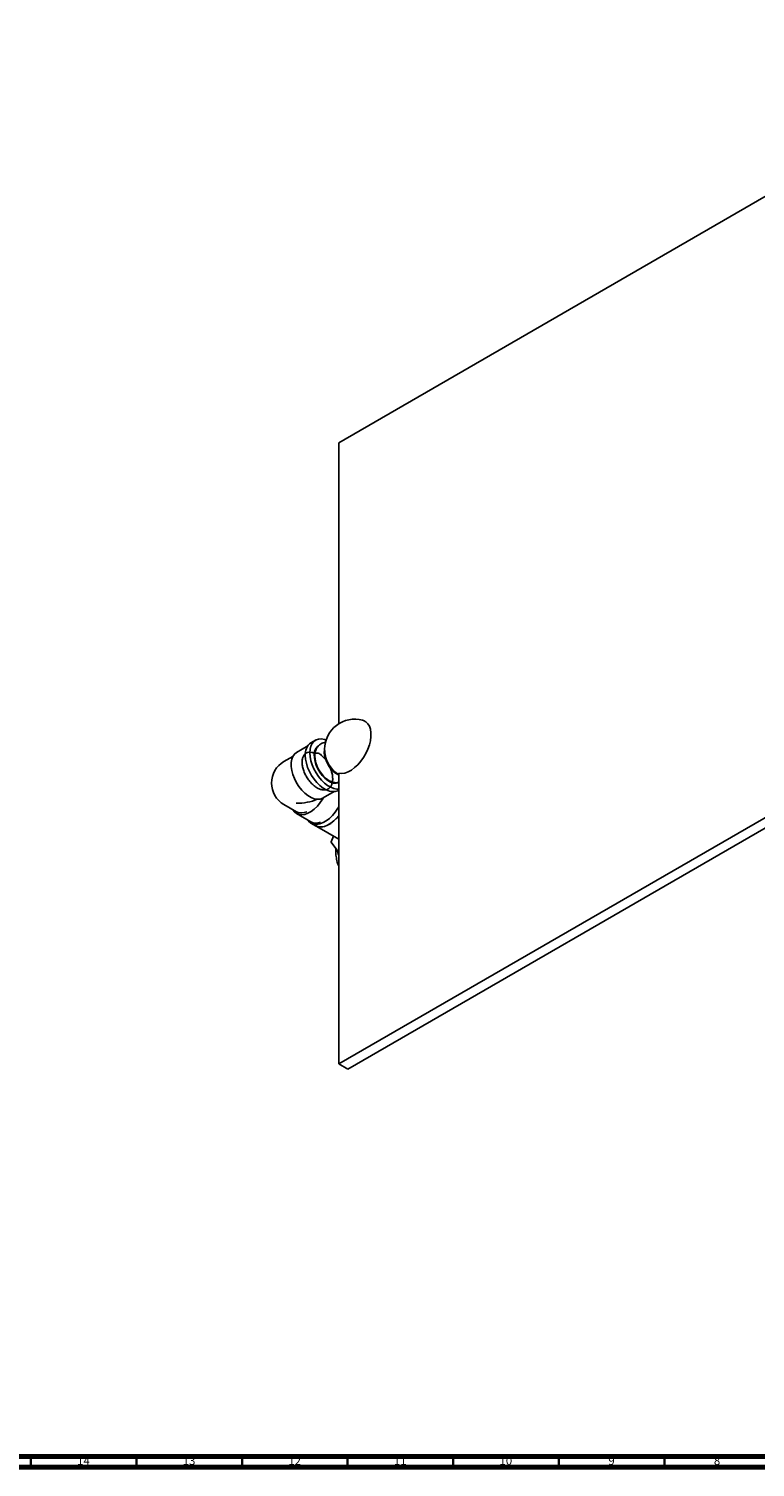
# Model space of a CAD drawing. Units: millimetres. Extents: x 3 to 1996, y 5 to 1995.
# Drawn here: x 1299 to 1643, y 5 to 686 of the extents above; entities that cross this region are included whole.
import ezdxf

# ---------------------------------------------------------------- set-up
doc = ezdxf.new("R2010")
doc.units = ezdxf.units.MM
doc.styles.add('SLDTEXTSTYLE0', font='TXT', dxfattribs={"width": 0.75})

msp = doc.modelspace()

# ---------------------------------------------------------------- linework, layer by layer
at = {"color": 7, "linetype": 'Continuous', "lineweight": 25}
for p, q in [((1785.2, 685.79), (1445.79, 489.85)), ((1445.79, 489.85), (1445.79, 356.87)), ((1445.79, 195.9), (1785.2, 391.84)), ((1450.03, 193.45), (1789.44, 389.39)), ((1434.77, 349.07), (1432.64, 347.85)), ((1424.07, 341.45), (1419.83, 339.01)), ((1431.11, 346.38), (1425.82, 343.33)), ((1434.46, 341.22), (1434.23, 341.08)), ((1434.23, 341), (1434.46, 341.19)), ((1434.55, 341.9), (1434.25, 342.09)), ((1434.28, 341.75), (1434.52, 341.61)), ((1434.63, 342.77), (1434.32, 342.86)), ((1434.45, 343.37), (1434.68, 343.32)), ((1434.7, 343.53), (1434.51, 343.59)), ((1434.62, 344.02), (1434.77, 343.99)), ((1434.71, 344.67), (1435.1, 344.79)), ((1434.73, 344.43), (1435, 344.51)), ((1434.86, 344.15), (1434.74, 344.14)), ((1435.03, 344.59), (1434.77, 344.56)), ((1434.45, 339.59), (1434.62, 339.88)), ((1439.73, 331.02), (1439.39, 331.02)), ((1440.79, 330.23), (1440.5, 330.13)), ((1440.58, 330.08), (1440.81, 330.22)), ((1441.21, 329.81), (1441.2, 330.04)), ((1441.94, 329.43), (1441.99, 329.64)), ((1442.6, 329.08), (1442.69, 329.43)), ((1443.18, 329.07), (1443.07, 328.92)), ((1443.68, 329.07), (1443.6, 328.98)), ((1443.65, 328.88), (1443.8, 329.06)), ((1444.15, 329.05), (1444.05, 328.92)), ((1444.09, 328.85), (1444.22, 329.01)), ((1445.51, 328.83), (1445.79, 329.14)), ((1445.79, 333.41), (1445.79, 195.9)), ((1438.19, 321.33), (1438.44, 321.67)), ((1438.44, 321.67), (1438.19, 321.61)), ((1438.46, 321.76), (1443.61, 324.73)), ((1445.64, 325.33), (1445.79, 325.42)), ((1419.83, 318.66), (1425.84, 315.19)), ((1425.82, 314.33), (1432.54, 310.46)), ((1432.64, 309.82), (1434.77, 308.59)), ((1435.36, 308.31), (1445.79, 302.29)), ((1443.33, 303.71), (1442.25, 300.94)), ((1442.25, 300.89), (1445.79, 295.86)), ((1445.79, 195.9), (1450.03, 193.45))]:
    msp.add_line(p, q, dxfattribs=at)
at = {"color": 7, "linetype": 'Continuous', "lineweight": 70}
for p, q in [((1990, 10), (10, 10)), ((1995, 5), (5, 5))]:
    msp.add_line(p, q, dxfattribs=at)
at = {"color": 7, "linetype": 'Continuous', "lineweight": 35}
for p, q in [((1300, 10), (1300, 5)), ((1350, 10), (1350, 5)), ((1400, 10), (1400, 5)), ((1450, 10), (1450, 5)), ((1500, 10), (1500, 5)), ((1550, 10), (1550, 5)), ((1600, 10), (1600, 5))]:
    msp.add_line(p, q, dxfattribs=at)
at = {"color": 7, "linetype": 'Continuous', "lineweight": 25, "flags": 128}
for points in [[(1445.79, 333.41), (1447.17, 333.32), (1448.64, 333.55), (1450.19, 334.11), (1451.76, 334.96), (1453.32, 336.1), (1454.83, 337.5), (1456.24, 339.11), (1457.53, 340.89), (1458.66, 342.81), (1459.6, 344.81), (1460.32, 346.84), (1460.82, 348.85), (1461.07, 350.79), (1461.07, 352.6), (1460.82, 354.25), (1460.32, 355.69), (1459.6, 356.88), (1458.66, 357.8), (1457.53, 358.41), (1457.07, 358.56)], [(1439.8, 349.14), (1439.01, 349.41), (1437.57, 349.67), (1436.24, 349.6), (1435.04, 349.22), (1434.01, 348.52), (1433.18, 347.53), (1432.57, 346.28), (1432.2, 344.8), (1432.07, 343.12)], [(1425.82, 343.33), (1425.78, 343.31), (1424.8, 342.51), (1424.05, 341.42), (1423.53, 340.06), (1423.27, 338.47), (1423.27, 336.71), (1423.53, 334.82), (1424.05, 332.86), (1424.8, 330.89), (1425.78, 328.97), (1426.94, 327.16), (1428.26, 325.5), (1429.69, 324.06), (1431.19, 322.86), (1432.71, 321.96), (1434.22, 321.37), (1435.67, 321.11), (1437, 321.19), (1438.19, 321.61)], [(1429.95, 341.9), (1430.08, 340.08), (1430.45, 338.16), (1431.06, 336.2), (1431.89, 334.26), (1432.92, 332.37), (1434.12, 330.61), (1435.45, 329), (1436.89, 327.6), (1438.38, 326.45), (1439.9, 325.57), (1441.4, 325), (1442.84, 324.74), (1444.17, 324.8), (1445.37, 325.19), (1445.64, 325.33)], [(1432.07, 343.12), (1432.2, 341.3), (1432.57, 339.39), (1433.18, 337.43), (1434.01, 335.48), (1435.04, 333.6), (1436.24, 331.83), (1437.57, 330.22), (1439.01, 328.83), (1440.51, 327.67), (1442.02, 326.8), (1443.52, 326.22), (1444.96, 325.96), (1445.79, 325.96)], [(1436.27, 346.47), (1435.5, 345.88), (1434.83, 344.92), (1434.39, 343.71), (1434.2, 342.28), (1434.27, 340.69), (1434.58, 339), (1435.14, 337.27), (1435.92, 335.55), (1436.89, 333.92), (1438.02, 332.43), (1439.27, 331.13), (1440.59, 330.07), (1441.94, 329.3), (1443.26, 328.83), (1444.51, 328.69), (1445.64, 328.87), (1445.79, 328.93)], [(1443.13, 329.16), (1442.6, 329.32), (1441.26, 329.93), (1439.93, 330.85), (1438.65, 332.04), (1437.47, 333.45), (1436.44, 335.03), (1435.59, 336.71), (1434.96, 338.44), (1434.57, 340.14), (1434.44, 341.75), (1434.57, 343.21), (1434.76, 343.95)], [(1445.79, 332.64), (1445.41, 332.8), (1444.19, 333.51), (1443, 334.49), (1441.88, 335.7), (1440.9, 337.1), (1440.08, 338.62), (1439.47, 340.19), (1439.09, 341.75), (1438.97, 343.22), (1439.09, 344.55), (1439.12, 344.67)], [(1441.42, 337.04), (1441.25, 337.31), (1440.67, 338.33)], [(1443.96, 328.75), (1444.28, 328.88), (1444.48, 328.99)], [(1424.07, 316.21), (1424.8, 315.15), (1425.78, 314.36), (1426.94, 313.89), (1428.26, 313.75), (1429.69, 313.95), (1431.19, 314.49), (1432.71, 315.35), (1434.22, 316.5), (1435.67, 317.91), (1437, 319.53), (1438.19, 321.33)], [(1431.11, 311.28), (1431.89, 310.37), (1432.92, 309.67), (1434.12, 309.29), (1435.45, 309.22), (1436.89, 309.48), (1438.38, 310.06), (1439.9, 310.94), (1441.4, 312.09), (1442.84, 313.49), (1444.17, 315.09), (1445.37, 316.86), (1445.79, 317.58)], [(1434.77, 308.59), (1435.04, 308.45), (1436.24, 308.06), (1437.57, 308), (1439.01, 308.26), (1440.51, 308.84), (1442.02, 309.71), (1443.52, 310.87), (1444.96, 312.26), (1445.79, 313.23)], [(1445.79, 313.27), (1444.94, 312.29), (1443.51, 310.9), (1442.02, 309.75), (1440.51, 308.88), (1439.02, 308.3), (1437.59, 308.05), (1436.26, 308.11), (1435.06, 308.49), (1434.79, 308.64)], [(1445.79, 294.27), (1445.63, 294.83), (1445.27, 296.6)]]:
    msp.add_lwpolyline(points, dxfattribs=at)
at = {"color": 7, "linetype": 'Continuous', "lineweight": 25}
for centre, radius, start, end in [((1453.37, 344.8), 14.25, 74.9451, 180), ((1436.51, 342.51), 6.59, 125.92834, 185.38384), ((1453.37, 344.8), 14.25, 180, 207.00994), ((1425.71, 328.83), 11.75, 119.99731, 180), ((1445.76, 340.41), 10.82, 200.85667, 219.71718), ((1453.37, 344.8), 14.25, 212.98468, 237.86671), ((1425.71, 328.83), 11.75, 180, 240.00269), ((1428.2, 319.97), 5.33, 243.73593, 297.47324), ((1435.02, 315.5), 5.62, 243.85829, 292.84833), ((1463.47, 300.91), 21.22, 179.93629, 180.06371)]:
    msp.add_arc(centre, radius, start, end, dxfattribs=at)
msp.add_ellipse((1425.71, 328.83), major_axis=(16.62, 0), ratio=0.577382, start_param=4.712389, end_param=5.348216, dxfattribs=at)
for points, knots in [([(1439.65, 348.11), (1439.47, 348.1), (1438.87, 348.05), (1437.86, 347.66), (1436.73, 346.96), (1435.8, 346), (1435.13, 344.98), (1434.89, 344.25), (1434.78, 343.93)], [0, 0, 0, 0, 0.0801096, 0.2676032, 0.4674367, 0.6613101, 0.8537131, 1, 1, 1, 1]), ([(1434.33, 342.9), (1434.97, 343), (1436.36, 343.2), (1437.54, 341.89), (1439, 340.59), (1440.25, 338.92), (1441.32, 337.1), (1442.16, 335.17), (1442.72, 333.2), (1442.97, 331.32), (1442.9, 329.6), (1442.52, 328.09), (1441.83, 326.88), (1440.88, 326.03), (1439.7, 325.57), (1438.34, 325.51), (1436.86, 325.86), (1435.33, 326.61), (1433.82, 327.71), (1432.38, 329.13), (1431.09, 330.79), (1430.01, 332.61), (1429.17, 334.52), (1428.62, 336.44), (1428.38, 338.26), (1428.46, 339.91), (1428.85, 341.31), (1429.53, 342.41), (1430.48, 343.14), (1431.64, 343.49), (1432.98, 343.39), (1434, 343.12), (1434.56, 342.79), (1434.63, 342.75)], [0, 0, 0, 0, 0.028486, 0.061531, 0.09522, 0.12879, 0.161621, 0.19494, 0.228674, 0.262056, 0.294861, 0.328388, 0.362095, 0.39522, 0.428189, 0.461852, 0.495461, 0.528332, 0.561583, 0.595312, 0.628752, 0.661546, 0.695022, 0.728744, 0.761946, 0.794851, 0.828484, 0.862127, 0.895051, 0.92823, 0.961948, 0.99544, 1, 1, 1, 1]), ([(1434.27, 342.71), (1434.35, 342.7), (1434.46, 342.7), (1434.58, 342.62), (1434.61, 342.6)], [0, 0, 0, 0, 0.687362, 1, 1, 1, 1]), ([(1442.62, 329.54), (1442.62, 329.52), (1442.6, 329.35), (1442.54, 329.22), (1442.49, 329.11)], [0, 0, 0, 0, 0.1444908, 1, 1, 1, 1]), ([(1443.06, 329.19), (1443.15, 329.17), (1443.67, 329), (1444.59, 328.92), (1445.41, 329.02), (1445.78, 329.07)], [0, 0, 0, 0, 0.0955123, 0.5917535, 1, 1, 1, 1]), ([(1443.22, 328.91), (1443.27, 328.95), (1443.34, 329.02), (1443.37, 329.15), (1443.38, 329.2)], [0, 0, 0, 0, 0.628114, 1, 1, 1, 1]), ([(1444.36, 297.89), (1444.35, 297.26), (1444.33, 295.71), (1444.63, 293.35), (1445.11, 291.14), (1445.61, 289.89), (1445.79, 289.43)], [0, 0, 0, 0, 0.210752, 0.517979, 0.822545, 1, 1, 1, 1])]:
    msp.add_open_spline(points, degree=3, knots=knots, dxfattribs=at)

# ---------------------------------------------------------------- texts
at = {"color": 7, "linetype": 'Continuous', "lineweight": 0, "attachment_point": 2, "style": 'SLDTEXTSTYLE0'}
for s, insert, char_height in [('14', (1324.92, 10.06), 3.969), ('13', (1374.92, 10.06), 3.969), ('12', (1424.92, 10.06), 3.969), ('11', (1474.92, 10.06), 3.969), ('10', (1524.92, 10.06), 3.969), ('9', (1574.96, 10.06), 3.97), ('8', (1624.96, 10.06), 3.97)]:
    msp.add_mtext(s, dxfattribs=dict(at, insert=insert, char_height=char_height))

doc.saveas('drawing.dxf')
